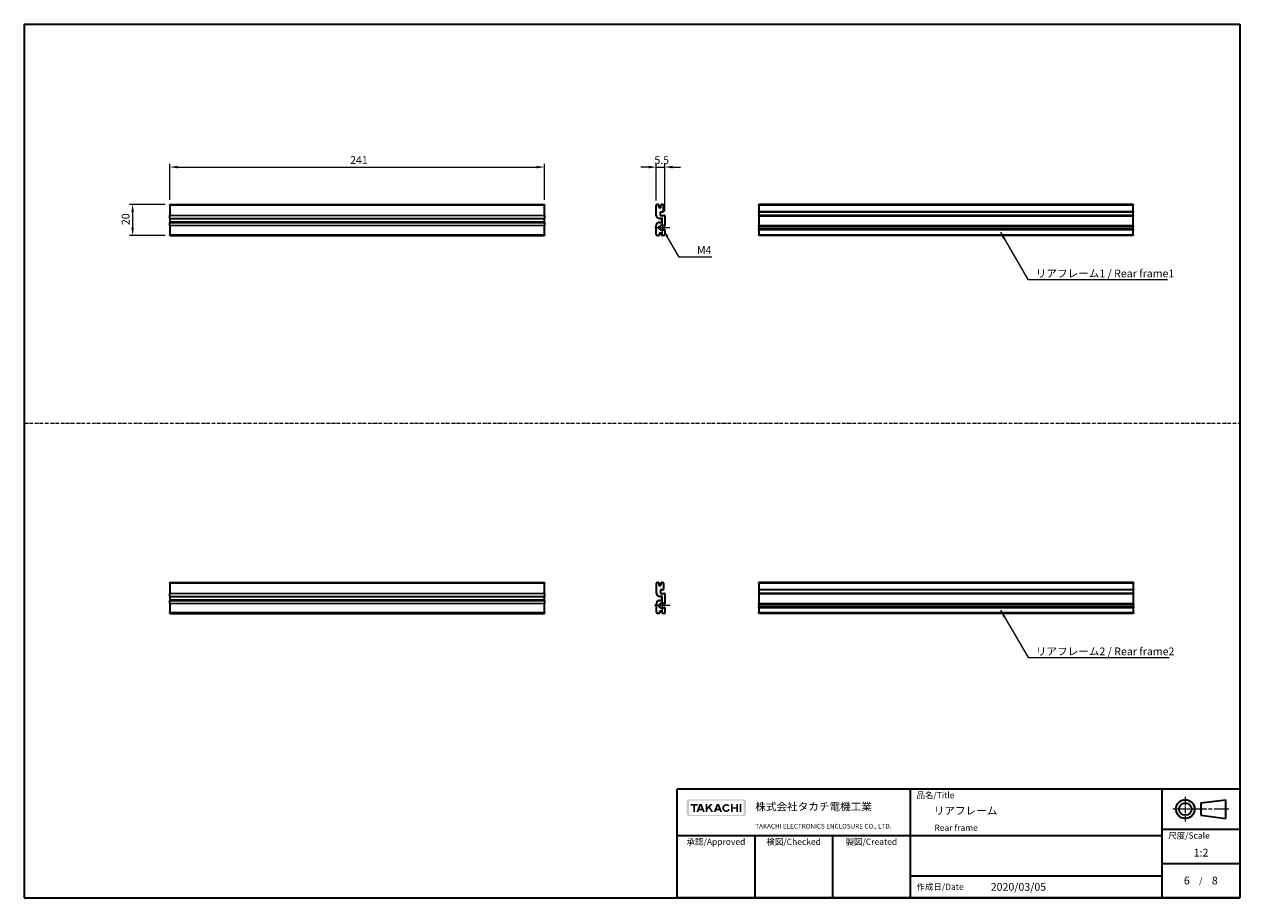
# Model space of a CAD drawing. Units: millimetres. Extents: x 10 to 7900, y -1 to 982.
# Drawn here: x 5143 to 5925, y -1 to 561 of the extents above; entities that cross this region are included whole.
import ezdxf
from ezdxf.enums import TextEntityAlignment as Align

# ---------------------------------------------------------------- set-up
doc = ezdxf.new("R2010")
doc.units = ezdxf.units.MM
doc.linetypes.add('CHAIN', pattern=[0.35429999999999995, 0.2362, -0.0295, 0.0591, -0.0295])
doc.linetypes.add('DASH_DOT', pattern=[0.37, 0.24, -0.06, 0.01, -0.06])
for name, color, linetype, lineweight in [('Border (ISO)', 7, 'Continuous', 35), ('Center Mark (ISO)', 131, 'Continuous', 18), ('Dimension (ISO)', 7, 'Continuous', 18), ('Dimension (ISO) @ 1', 7, 'Continuous', 18), ('Hatch (ISO)', 1, 'Continuous', 18), ('Sketch Geometry (ISO)', 7, 'Continuous', 18), ('Symbol (ISO)', 7, 'Continuous', 18), ('Symbol (ISO) @ 1', 7, 'Continuous', 18), ('Title (ISO)', 7, 'Continuous', 35), ('Visible (ISO)', 7, 'Continuous', 35), ('Visible Narrow (ISO)', 7, 'Continuous', 25)]:
    doc.layers.add(name, color=color, linetype=linetype, lineweight=lineweight)
doc.styles.add('Note Text (TK)', font='MS PGothic.ttf')
doc.styles.add('文字スタイル67', font='arial.ttf')
doc.dimstyles.new('Default - Method 1b (TK)', dxfattribs={"dimscale": 3, "dimtxt": 2.5, "dimasz": 2.5, "dimexe": 1, "dimexo": 1.499999999999999, "dimgap": 1, "dimtad": 1, "dimtoh": 1, "dimrnd": 1e-08, "dimdsep": 46, "dimtxsty": 'Note Text (TK)', "dimcen": 0.09, "dimdle": 5, "dimclrd": 100, "dimclre": 100, "dimclrt": 7, "dimadec": 1, "dimazin": 1, "dimtfac": 1, "dimtmove": 0, "dimatfit": 3, "dimfxl": 1, "dimtolj": 1, "dimlwd": -1, "dimlwe": -1, "dimarcsym": 0})
doc.dimstyles.new('Default - Method 1b (TK)$7', dxfattribs={"dimscale": 3, "dimtxt": 2.5, "dimasz": 2.5, "dimexe": 1, "dimexo": 1.499999999999999, "dimgap": 1, "dimtad": 1, "dimtoh": 1, "dimrnd": 1e-08, "dimdsep": 46, "dimtxsty": 'Note Text (TK)', "dimcen": 0.09, "dimdle": 5, "dimclrd": 100, "dimclre": 100, "dimclrt": 7, "dimadec": 1, "dimazin": 1, "dimtfac": 1, "dimtmove": 0, "dimatfit": 3, "dimfxl": 1, "dimtolj": 1, "dimlwd": -1, "dimlwe": -1, "dimarcsym": 0})

# ---------------------------------------------------------------- blocks, each defined once
blk = doc.blocks.new('図面枠 tk図枠')
at = {"layer": 'Border (ISO)'}
for p, q in [((14.49999999999999, 289), (405.4999999999999, 289)), ((14.49999999999999, 289), (14.50000000000001, 8.000000000000007)), ((405.4999999999999, 289), (405.4999999999999, 8.000000000000007)), ((14.50000000000001, 8.000000000000007), (405.4999999999999, 8.000000000000007))]:
    blk.add_line(p, q, dxfattribs=at)
blk = doc.blocks.new('表題欄 tk表題欄')
at = {"layer": 'Hatch (ISO)'}
h = blk.add_hatch(color=256, dxfattribs=at)
edge = h.paths.add_edge_path(flags=0)
edge.add_arc((95.57537688673352, 236.2990653650367), 0.5958259999999996, 269.9999999999897, 360)
edge.add_line((96.17120288673351, 236.2990653650368), (96.17120288673348, 239.7107813650365))
edge.add_arc((95.5753768867335, 239.7107813650366), 0.5958259999999996, 0, 90.0000000000068)
edge.add_line((95.57537688673342, 240.3066073650366), (79.13710888673356, 240.3066073650366))
edge.add_arc((79.13710888673353, 239.7107813650366), 0.5958259999999996, 89.99999999999744, 180)
edge.add_line((78.54128288673353, 239.7107813650365), (78.54128288673331, 236.2990653650368))
edge.add_arc((79.13710888673332, 236.2990653650365), 0.5958259999999996, 180, 270.0000000000231)
edge.add_line((79.13710888673356, 235.7032393650365), (95.57537688673342, 235.7032393650367))
edge = h.paths.add_edge_path()
edge.add_line((77.83935088673357, 239.9556413650366), (77.83935088673357, 236.0542053650368))
edge.add_arc((78.54128288673346, 236.0542053650367), 0.7019319999998935, 180, 270.0000000000087)
edge.add_line((78.54128288673357, 235.3522733650368), (96.17120288673352, 235.3522733650368))
edge.add_arc((96.17120288673351, 236.0542053650367), 0.7019319999998921, 270, 360)
edge.add_line((96.8731348867334, 236.0542053650368), (96.87313488673352, 239.9556413650366))
edge.add_arc((96.1712028867336, 239.9556413650367), 0.7019319999998921, 0, 90.00000000000873)
edge.add_line((96.17120288673348, 240.6575733650367), (78.54128288673357, 240.6575733650366))
edge.add_arc((78.54128288673357, 239.9556413650366), 0.7019319999999984, 90, 180)
for points in [[(79.07181288673355, 239.1476033650369), (79.07181288673355, 238.6578833650367), (79.92066088673353, 238.6578833650367), (79.92066088673353, 236.6581933650368), (80.50832488673353, 236.6581933650368), (80.50832488673353, 238.6578833650367), (81.35717288673355, 238.6578833650367), (81.35717288673355, 239.1476033650369)], [(85.68407849525303, 236.6581933650368), (84.9434673993943, 237.8918698287545), (84.41792288673358, 237.3246628822781), (84.41792288673358, 236.6581933650368), (83.89555488673355, 236.6581933650368), (83.89555488673355, 239.1476033650369), (84.41792288673358, 239.1476033650369), (84.41792288673358, 238.0993979968839), (85.38913556809511, 239.1476033650369), (86.10696490847272, 239.1476033650369), (85.31925422435492, 238.2974470774499), (86.30334488673353, 236.6581933650368)], [(92.09142939614459, 239.1476033650369), (92.09142939614459, 236.6581933650368), (92.60971639614465, 236.6581933650368), (92.60971639614465, 237.6580383650368), (93.76872039614462, 237.6580383650368), (93.76872039614462, 236.6581933650368), (94.28700739614459, 236.6581933650368), (94.28700739614459, 239.1476033650369), (93.76872039614462, 239.1476033650369), (93.76872039614462, 238.1477583650367), (92.60971639614465, 238.1477583650367), (92.60971639614465, 239.1476033650369)], [(94.84202339614467, 239.1476033650369), (94.84202339614467, 236.6581933650368), (95.36439139614473, 236.6581933650368), (95.36439139614473, 239.1476033650369)]]:
    blk.add_hatch(color=256, dxfattribs=at).paths.add_polyline_path(points)
h = blk.add_hatch(color=256, dxfattribs=at)
h.paths.add_polyline_path([(82.59020695886475, 237.7110913650368), (81.95242681460243, 237.7110913650368), (82.27131688673356, 238.5794973650367)], flags=0)
h.paths.add_polyline_path([(82.77903014574996, 237.1968853650368), (81.76360362771717, 237.1968853650368), (81.56578886050404, 236.6581933650368), (80.94907288673355, 236.6581933650368), (81.86321688673357, 239.1476033650369), (82.67941688673353, 239.1476033650369), (83.59356088673351, 236.6581933650368), (82.97684491296302, 236.6581933650368)])
h = blk.add_hatch(color=256, dxfattribs=at)
h.paths.add_polyline_path([(87.52707281460246, 237.7110913650368), (88.16485295886469, 237.7110913650368), (87.84596288673359, 238.5794973650367)], flags=0)
h.paths.add_polyline_path([(87.14043486050403, 236.6581933650368), (87.3382496277172, 237.1968853650368), (88.35367614574989, 237.1968853650368), (88.551490912963, 236.6581933650368), (89.16820688673343, 236.6581933650368), (88.25406288673352, 239.1476033650369), (87.43786288673356, 239.1476033650369), (86.52371888673358, 236.6581933650368)])
h = blk.add_hatch(color=256, dxfattribs=at)
edge = h.paths.add_edge_path()
edge.add_arc((90.52309888673334, 237.9028983650369), 1.273272000000011, 38.55054079078439, 336.5820184016556)
edge.add_line((91.69149139614446, 237.3968543650369), (91.17255542714857, 237.6216113977801))
edge.add_ellipse((90.52309888673352, 237.9028983650369), major_axis=(0, -0.7998759999999119), ratio=0.8673469387756529, start_angle=128.5505407907963, end_angle=426.582018401653, ccw=False)
edge.add_line((91.09381514418376, 238.3576891122095), (91.51887237036831, 238.6964075050431))
at = {"layer": 'Title (ISO)'}
for p, q in [((74.70882392282105, 244.052739026017), (255.7088239228211, 244.052739026017)), ((74.70882392282105, 209.052739026017), (74.70882392282105, 244.052739026017)), ((149.7088239228211, 244.052739026017), (149.7088239228211, 209.052739026017)), ((230.7088239228211, 244.052739026017), (230.7088239228211, 209.052739026017)), ((255.7088239228211, 244.052739026017), (255.7088239228211, 209.052739026017)), ((243.2088239228211, 239.552739026017), (251.2088239228211, 240.5527390260171)), ((243.2088239228211, 239.552739026017), (243.2088239228211, 235.552739026017)), ((251.2088239228211, 234.552739026017), (251.2088239228211, 240.5527390260171)), ((243.2088239228211, 235.552739026017), (251.2088239228211, 234.552739026017)), ((230.7088239228211, 231.052739026017), (255.7088239228211, 231.052739026017)), ((74.70882392282105, 229.052739026017), (230.7088239228211, 229.052739026017)), ((99.70882392282108, 229.052739026017), (99.70882392282108, 209.052739026017)), ((124.708823922821, 229.052739026017), (124.708823922821, 209.052739026017)), ((230.7088239228211, 220.052739026017), (255.7088239228211, 220.052739026017)), ((149.7088239228211, 216.052739026017), (230.7088239228211, 216.052739026017)), ((255.7088239228211, 209.052739026017), (74.70882392282105, 209.052739026017))]:
    blk.add_line(p, q, dxfattribs=at)
at = {"layer": 'Title (ISO)', "color": 4, "linetype": 'CHAIN', "lineweight": 18, "ltscale": 8.889559745788574}
blk.add_line((238.2088239228211, 241.552739026017), (238.2088239228211, 233.552739026017), dxfattribs=at)
at = {"layer": 'Title (ISO)', "color": 4, "linetype": 'CHAIN', "lineweight": 18, "ltscale": 20.00163269042969}
blk.add_line((252.2088239228211, 237.552739026017), (234.2088239228211, 237.552739026017), dxfattribs=at)
at = {"layer": 'Title (ISO)'}
for radius in [3, 2]:
    blk.add_circle((238.2088239228211, 237.552739026017), radius, dxfattribs=at)
at = {"layer": 'Title (ISO)', "color": 1, "char_height": 2.000000029802322, "line_spacing_factor": 1.5, "style": 'Note Text (TK)'}
for s, insert, attachment_point in [('\\fＭＳ Ｐゴシック|b0|i0;\\H2.0000;品名/Title', (151.708823922821, 242.052739026017), 4), ('\\fＭＳ Ｐゴシック|b0|i0;\\H2.0000;承認/Approved', (87.20882392282108, 227.052739026017), 5), ('\\fＭＳ Ｐゴシック|b0|i0;\\H2.0000;検図/Checked', (112.208823922821, 227.052739026017), 5), ('\\fＭＳ Ｐゴシック|b0|i0;\\H2.0000;製図/Created', (137.2088239228211, 227.052739026017), 5), ('\\fＭＳ Ｐゴシック|b0|i0;\\H2.0000;尺度/Scale', (232.7088239228211, 229.052739026017), 4), ('\\fＭＳ Ｐゴシック|b0|i0;\\H2.0000;作成日/Date', (151.708823922821, 212.552739026017), 4)]:
    blk.add_mtext(s, dxfattribs=dict(at, insert=insert, attachment_point=attachment_point))
at = {"layer": 'Title (ISO)', "color": 7, "line_spacing_factor": 1.5, "style": 'Note Text (TK)'}
for s, insert, char_height, attachment_point in [('株式会社タカチ電機工業', (99.87313488673345, 238.052739026017), 2.5, 4), ('\\fArial|b0|i0;\\H1.4986;TAKACHI ELECTRONICS ENCLOSURE CO., LTD.', (99.87313488673342, 232.052739026017), 1.49859994649887, 4), ('\\fＭＳ Ｐゴシック|b0|i0;\\H2.0000;/', (243.2088239228211, 214.552739026017), 2.000000029802322, 5)]:
    blk.add_mtext(s, dxfattribs=dict(at, insert=insert, char_height=char_height, attachment_point=attachment_point))
at = {"layer": 'Title (ISO)', "color": 7}
for tag, p, height, style in [('<品名>_001', (157.6235966500938, 235.7530231169261), 2.5, 'Note Text (TK)'), ('<Title>_001', (157.4932713957346, 230.5520568828656), 2.000000029802322, '文字スタイル67'), ('<ページ_No.>_001', (237.9488807410029, 213.302739026017), 2.5, 'Note Text (TK)'), ('<総ページ数>_001', (246.7997330137301, 213.302739026017), 2.5, 'Note Text (TK)'), ('作成日_001', (175.617914831912, 211.2814322078352), 2.5, 'Note Text (TK)')]:
    blk.add_attdef(tag, p, '', height=height, dxfattribs=dict(at, style=style))
at = {"layer": 'Title (ISO)', "color": 7, "style": 'Note Text (TK)'}
blk.add_attdef('<尺度>', text='', height=2.5, dxfattribs=at).set_placement((243.2088239228211, 223.5527390260171), align=Align.MIDDLE_CENTER)
blk = doc.blocks.new('*D87')
at = {"layer": 'Defpoints', "color": 0}
for p in [(5478.178408697798, 469.0336449581673), (5237.178408697799, 445.0336449581674), (5478.178408697798, 445.0336449581674)]:
    blk.add_point(p, dxfattribs=at)
at = {"layer": 'Dimension (ISO)', "color": 100}
for p, q in [((5237.178408697799, 448.0336449581674), (5237.178408697799, 471.0336449581673)), ((5478.178408697798, 448.0336449581674), (5478.178408697798, 471.0336449581673)), ((5242.178408697799, 469.0336449581673), (5473.178408697799, 469.0336449581673))]:
    blk.add_line(p, q, dxfattribs=at)
for points in [[(5242.178408697799, 469.8669782915007), (5242.178408697799, 468.200311624834), (5237.178408697799, 469.0336449581673)], [(5473.178408697799, 469.8669782915007), (5473.178408697799, 468.200311624834), (5478.178408697798, 469.0336449581673)]]:
    blk.add_solid(points, dxfattribs=at)
at = {"layer": 'Dimension (ISO)', "color": 7, "insert": (5353.09034051598, 473.5336449581673), "char_height": 5, "attachment_point": 4, "style": 'Note Text (TK)'}
blk.add_mtext('\\A1;241', dxfattribs=at)
blk = doc.blocks.new('*D88')
at = {"layer": 'Defpoints', "color": 0}
for p in [(5237.178408697801, 445.0336449581676), (5213.1784086978, 425.0336449581676), (5237.178408697801, 425.0336449581676)]:
    blk.add_point(p, dxfattribs=at)
at = {"layer": 'Dimension (ISO)', "color": 100}
for p, q in [((5234.1784086978, 445.0336449581676), (5211.1784086978, 445.0336449581676)), ((5213.1784086978, 440.0336449581677), (5213.1784086978, 430.0336449581676)), ((5234.1784086978, 425.0336449581676), (5211.1784086978, 425.0336449581676))]:
    blk.add_line(p, q, dxfattribs=at)
for points in [[(5212.345075364467, 440.0336449581677), (5214.011742031132, 440.0336449581677), (5213.1784086978, 445.0336449581676)], [(5212.345075364467, 430.0336449581676), (5214.011742031132, 430.0336449581676), (5213.1784086978, 425.0336449581676)]]:
    blk.add_solid(points, dxfattribs=at)
at = {"layer": 'Dimension (ISO)', "color": 7, "insert": (5208.678408697799, 431.7097813218038), "char_height": 5, "attachment_point": 4, "rotation": 90, "style": 'Note Text (TK)'}
blk.add_mtext('\\A1;20', dxfattribs=at)
blk = doc.blocks.new('*D89')
at = {"layer": 'Defpoints', "color": 0}
for p in [(5555.642887808448, 469.0336449581673), (5550.142887808448, 444.5336449581674), (5555.642887808448, 437.5336449581674)]:
    blk.add_point(p, dxfattribs=at)
at = {"layer": 'Dimension (ISO)', "color": 100}
for p, q in [((5550.142887808448, 447.5336449581674), (5550.142887808448, 471.0336449581673)), ((5555.642887808448, 440.5336449581674), (5555.642887808448, 471.0336449581673)), ((5545.142887808448, 469.0336449581673), (5540.142887808448, 469.0336449581673)), ((5550.142887808448, 469.0336449581673), (5555.642887808448, 469.0336449581673)), ((5560.642887808448, 469.0336449581673), (5565.642887808448, 469.0336449581673))]:
    blk.add_line(p, q, dxfattribs=at)
for points in [[(5545.142887808448, 469.8669782915007), (5545.142887808448, 468.200311624834), (5550.142887808448, 469.0336449581673)], [(5560.642887808448, 469.8669782915007), (5560.642887808448, 468.200311624834), (5555.642887808448, 469.0336449581673)]]:
    blk.add_solid(points, dxfattribs=at)
at = {"layer": 'Dimension (ISO)', "color": 7, "insert": (5548.887205990266, 473.5336449581673), "char_height": 5, "attachment_point": 4, "style": 'Note Text (TK)'}
blk.add_mtext('\\A1;5.5', dxfattribs=at)
blk = doc.blocks.new('*D90')
at = {"layer": 'Defpoints', "color": 0}
for p in [(5553.892887808445, 430.0336449581664), (5554.703387808445, 428.629817778633)]:
    blk.add_point(p, dxfattribs=at)
at = {"layer": 'Dimension (ISO)', "color": 100}
for p, q in [((5564.790044454841, 411.1592159886304), (5557.203387808453, 424.2996907597143)), ((5585.784516870434, 411.1592159886308), (5564.790044454841, 411.1592159886304))]:
    blk.add_line(p, q, dxfattribs=at)
blk.add_solid([(5557.925075644938, 424.7163574263818), (5556.481699971966, 423.8830240930465), (5554.703387808445, 428.629817778633)], dxfattribs=at)
at = {"layer": 'Dimension (ISO)', "color": 7, "insert": (5574.761789597707, 415.6592159886299), "char_height": 5, "attachment_point": 4, "style": 'Note Text (TK)'}
blk.add_mtext('\\A1; \\fＭＳ Ｐゴシック|b0|i0;\\H5.0000;M4', dxfattribs=at)

msp = doc.modelspace()

# ---------------------------------------------------------------- linework, layer by layer
at = {"layer": 'Center Mark (ISO)', "linetype": 'CHAIN', "ltscale": 6.456570625305175}
for p, q in [((5553.892887808448, 436.6546449581674), (5553.892887808448, 425.0336449581674)), ((5553.970816411464, 193.4543036437977), (5553.970816411464, 181.8333036437977))]:
    msp.add_line(p, q, dxfattribs=at)
at = {"layer": 'Center Mark (ISO)', "linetype": 'CHAIN', "ltscale": 5.55593729019165}
for p, q in [((5558.892887808448, 430.0336449581674), (5548.892887808448, 430.0336449581674)), ((5558.970816411464, 186.8333036437977), (5548.970816411464, 186.8333036437977))]:
    msp.add_line(p, q, dxfattribs=at)
at = {"layer": 'Sketch Geometry (ISO)', "color": 4, "linetype": 'DASH_DOT', "lineweight": 18, "ltscale": 9.032109260559082}
msp.add_line((5143.488810203157, 304.2338879477973), (5925.488798768427, 304.2338879477973), dxfattribs=at)
at = {"layer": 'Visible (ISO)'}
for p, q in [((5237.178408697799, 444.5336449581674), (5237.178408697799, 445.0336449581675)), ((5237.178408697799, 445.0336449581674), (5478.178408697798, 445.0336449581674)), ((5237.178408697799, 444.5336449581674), (5237.178408697799, 437.9336449581674)), ((5237.178408697799, 435.9336449581673), (5237.178408697799, 437.9336449581674)), ((5478.178408697798, 445.0336449581675), (5478.178408697798, 444.5336449581674)), ((5478.178408697798, 437.9336449581674), (5478.178408697798, 444.5336449581674)), ((5478.178408697798, 437.9336449581674), (5478.178408697798, 435.9336449581673)), ((5550.142887808448, 437.9336449581674), (5550.142887808448, 444.5336449581674)), ((5550.642887808447, 445.0336449581674), (5551.342887808448, 445.0336449581674)), ((5551.642887808448, 444.7336449581674), (5551.642887808448, 443.3336449581673)), ((5551.942887808448, 443.0336449581673), (5552.842887808448, 443.0336449581673)), ((5554.242887808449, 440.1336449581673), (5552.642887808448, 440.1336449581673)), ((5552.642887808448, 440.1336449581673), (5552.642887808448, 437.9336449581674)), ((5552.642887808448, 437.9336449581674), (5555.242887808448, 437.9336449581674)), ((5553.142887808448, 443.3336449581673), (5553.142887808448, 444.7336449581674)), ((5553.442887808448, 445.0336449581674), (5554.142887808448, 445.0336449581674)), ((5554.642887808448, 444.5336449581674), (5554.642887808448, 440.5336449581674)), ((5857.008107696004, 445.0336449581674), (5616.008107696004, 445.0336449581674)), ((5616.008107696004, 444.5336449581674), (5616.008107696004, 445.0336449581674)), ((5616.008107696004, 444.5336449581674), (5616.008107696004, 440.5336449581674)), ((5616.008107696004, 440.1336449581673), (5616.008107696004, 440.5336449581674)), ((5857.008107696004, 440.1336449581673), (5616.008107696004, 440.1336449581673)), ((5616.008107696004, 440.1336449581673), (5616.008107696004, 437.9336449581674)), ((5857.008107696005, 437.9336449581674), (5616.008107696005, 437.9336449581674)), ((5616.008107696005, 437.5336449581674), (5616.008107696005, 437.9336449581674)), ((5857.008107696004, 445.0336449581674), (5857.008107696004, 444.5336449581674)), ((5857.008107696004, 440.5336449581674), (5857.008107696004, 444.5336449581674)), ((5857.008107696004, 440.5336449581674), (5857.008107696004, 440.1336449581673)), ((5857.008107696003, 437.9336449581674), (5857.008107696003, 440.1336449581673)), ((5857.008107696005, 437.9336449581674), (5857.008107696005, 437.5336449581674)), ((5237.178408697799, 435.9336449581673), (5237.178408697799, 435.6336449581674)), ((5237.178408697799, 435.9336449581673), (5478.178408697798, 435.9336449581673)), ((5237.178408697799, 435.6336449581674), (5237.178408697799, 433.7336449581673)), ((5237.178408697799, 433.7336449581673), (5237.178408697799, 433.4336449581673)), ((5237.178408697799, 431.4336449581674), (5237.178408697799, 433.4336449581674)), ((5237.178408697799, 433.4336449581674), (5478.178408697798, 433.4336449581674)), ((5237.178408697799, 431.4336449581674), (5237.178408697799, 425.5336449581673)), ((5478.178408697798, 435.6336449581674), (5478.178408697798, 435.9336449581673)), ((5478.178408697798, 433.7336449581673), (5478.178408697798, 435.6336449581674)), ((5478.178408697798, 433.4336449581673), (5478.178408697798, 433.7336449581673)), ((5478.178408697798, 433.4336449581674), (5478.178408697798, 431.4336449581674)), ((5478.178408697798, 425.5336449581673), (5478.178408697798, 431.4336449581674)), ((5550.142887808448, 425.5336449581673), (5550.142887808448, 431.4336449581674)), ((5553.342887808447, 435.9336449581673), (5552.142887808448, 435.9336449581673)), ((5552.142887808448, 433.4336449581674), (5553.342887808447, 433.4336449581674)), ((5553.642887808448, 433.7336449581673), (5553.642887808448, 435.6336449581674)), ((5555.642887808448, 437.5336449581674), (5555.642887808448, 431.5092804145047)), ((5616.008107696005, 437.5336449581674), (5616.008107696005, 431.5092804145047)), ((5616.008107696005, 431.1092804145047), (5616.008107696005, 431.5092804145047)), ((5857.008107696005, 431.1092804145047), (5616.008107696005, 431.1092804145047)), ((5616.008107696004, 430.8410549379892), (5616.008107696004, 431.1092804145047)), ((5616.008107696004, 430.7816217136698), (5616.008107696004, 430.8410549379892)), ((5627.808107696003, 430.8410549379892), (5616.008107696004, 430.8410549379892)), ((5616.008107696004, 430.7816217136698), (5616.008107696004, 429.2856682026648)), ((5857.008107696003, 430.7816217136698), (5616.008107696004, 430.7816217136698)), ((5627.808107696004, 431.1092804145047), (5627.808107696004, 430.9161516996431)), ((5627.808107696004, 430.8410549379892), (5627.808107696004, 430.9161516996431)), ((5845.208107696003, 430.9161516996431), (5845.208107696003, 431.1092804145047)), ((5845.208107696003, 430.9161516996431), (5845.208107696003, 430.8410549379892)), ((5857.008107696003, 430.8410549379892), (5845.208107696003, 430.8410549379892)), ((5857.008107696005, 431.5092804145047), (5857.008107696005, 437.5336449581674)), ((5857.008107696005, 431.5092804145047), (5857.008107696005, 431.1092804145047)), ((5857.008107696003, 431.1092804145047), (5857.008107696003, 430.8410549379892)), ((5857.008107696003, 430.8410549379892), (5857.008107696003, 430.7816217136698)), ((5857.008107696003, 429.2856682026649), (5857.008107696003, 430.7816217136698)), ((5237.178408697799, 425.0336449581674), (5237.178408697799, 425.5336449581673)), ((5237.178408697799, 425.0336449581674), (5478.178408697798, 425.0336449581674)), ((5478.178408697798, 425.5336449581673), (5478.178408697798, 425.0336449581674)), ((5551.842887808447, 425.0336449581674), (5550.642887808447, 425.0336449581674)), ((5552.142887808448, 426.2336449581673), (5552.142887808448, 425.3336449581674)), ((5553.342887808447, 426.5336449581673), (5552.442887808449, 426.5336449581673)), ((5553.642887808448, 425.3336449581674), (5553.642887808448, 426.2336449581673)), ((5555.142887808448, 425.0336449581674), (5553.942887808449, 425.0336449581674)), ((5555.642887808448, 428.55800950183), (5555.642887808448, 425.5336449581673)), ((5616.008107696004, 429.2262349783455), (5616.008107696004, 429.2856682026649)), ((5857.008107696003, 429.2856682026649), (5616.008107696004, 429.2856682026649)), ((5616.008107696004, 429.2262349783455), (5627.808107696003, 429.2262349783455)), ((5616.008107696004, 428.95800950183), (5616.008107696004, 429.2262349783455)), ((5616.008107696005, 428.55800950183), (5616.008107696005, 428.95800950183)), ((5857.008107696005, 428.95800950183), (5616.008107696005, 428.95800950183)), ((5616.008107696005, 428.55800950183), (5616.008107696005, 425.5336449581673)), ((5616.008107696005, 425.0336449581674), (5616.008107696005, 425.5336449581673)), ((5857.008107696005, 425.0336449581674), (5616.008107696005, 425.0336449581674)), ((5627.808107696004, 429.1511382166916), (5627.808107696003, 429.2262349783455)), ((5627.808107696004, 429.1511382166916), (5627.808107696004, 428.95800950183)), ((5845.208107696003, 429.2262349783455), (5857.008107696003, 429.2262349783455)), ((5845.208107696003, 429.2262349783455), (5845.208107696003, 429.1511382166916)), ((5845.208107696003, 428.95800950183), (5845.208107696003, 429.1511382166916)), ((5857.008107696003, 429.2856682026649), (5857.008107696003, 429.2262349783455)), ((5857.008107696003, 429.2262349783455), (5857.008107696003, 428.95800950183)), ((5857.008107696005, 428.95800950183), (5857.008107696005, 428.55800950183)), ((5857.008107696005, 425.5336449581673), (5857.008107696005, 428.55800950183)), ((5857.008107696005, 425.5336449581673), (5857.008107696005, 425.0336449581674)), ((5237.178408697799, 201.3333036437978), (5237.178408697799, 201.8333036437978)), ((5237.178408697799, 201.8333036437978), (5478.178408697798, 201.8333036437978)), ((5237.178408697799, 201.3333036437978), (5237.178408697799, 194.7333036437977)), ((5478.178408697798, 201.8333036437978), (5478.178408697798, 201.3333036437978)), ((5478.178408697798, 194.7333036437977), (5478.178408697798, 201.3333036437978)), ((5550.220816411464, 194.7333036437977), (5550.220816411464, 201.3333036437978)), ((5550.720816411463, 201.8333036437978), (5551.420816411464, 201.8333036437978)), ((5551.720816411464, 201.5333036437978), (5551.720816411464, 200.1333036437978)), ((5552.020816411464, 199.8333036437977), (5552.920816411464, 199.8333036437977)), ((5554.320816411464, 196.9333036437978), (5552.720816411464, 196.9333036437978)), ((5552.720816411464, 196.9333036437978), (5552.720816411464, 194.7333036437977)), ((5553.220816411464, 200.1333036437978), (5553.220816411464, 201.5333036437978)), ((5553.520816411463, 201.8333036437978), (5554.220816411464, 201.8333036437978)), ((5554.720816411464, 201.3333036437978), (5554.720816411464, 197.3333036437978)), ((5857.090821432504, 201.8333036437978), (5616.090821432504, 201.8333036437978)), ((5616.090821432504, 201.3333036437978), (5616.090821432504, 201.8333036437978)), ((5616.090821432504, 201.3333036437978), (5616.090821432504, 197.3333036437978)), ((5616.090821432504, 196.9333036437978), (5616.090821432504, 197.3333036437978)), ((5857.090821432504, 196.9333036437978), (5616.090821432504, 196.9333036437978)), ((5616.090821432504, 196.9333036437978), (5616.090821432504, 194.7333036437977)), ((5857.090821432504, 201.8333036437978), (5857.090821432504, 201.3333036437978)), ((5857.090821432504, 197.3333036437978), (5857.090821432504, 201.3333036437978)), ((5857.090821432504, 197.3333036437978), (5857.090821432504, 196.9333036437978)), ((5857.090821432503, 194.7333036437977), (5857.090821432503, 196.9333036437978)), ((5237.178408697799, 192.7333036437977), (5237.178408697799, 194.7333036437977)), ((5237.178408697799, 192.7333036437977), (5237.178408697799, 192.4333036437977)), ((5237.178408697799, 192.7333036437977), (5478.178408697798, 192.7333036437977)), ((5237.178408697799, 192.4333036437977), (5237.178408697799, 190.5333036437977)), ((5237.178408697799, 190.5333036437977), (5237.178408697799, 190.2333036437977)), ((5237.178408697799, 188.2333036437978), (5237.178408697799, 190.2333036437977)), ((5237.178408697799, 190.2333036437977), (5478.178408697798, 190.2333036437977)), ((5237.178408697799, 188.2333036437978), (5237.178408697799, 182.3333036437977)), ((5478.178408697798, 194.7333036437977), (5478.178408697798, 192.7333036437977)), ((5478.178408697798, 192.4333036437977), (5478.178408697798, 192.7333036437977)), ((5478.178408697798, 190.5333036437977), (5478.178408697798, 192.4333036437977)), ((5478.178408697798, 190.2333036437977), (5478.178408697798, 190.5333036437977)), ((5478.178408697798, 190.2333036437977), (5478.178408697798, 188.2333036437978)), ((5478.178408697798, 182.3333036437977), (5478.178408697798, 188.2333036437978)), ((5550.220816411464, 182.3333036437977), (5550.220816411464, 188.2333036437978)), ((5553.420816411464, 192.7333036437977), (5552.220816411463, 192.7333036437977)), ((5552.220816411463, 190.2333036437977), (5553.420816411464, 190.2333036437977)), ((5552.720816411464, 194.7333036437977), (5555.320816411464, 194.7333036437977)), ((5553.720816411463, 190.5333036437977), (5553.720816411463, 192.4333036437977)), ((5555.720816411463, 194.3333036437977), (5555.720816411463, 188.3089391001351)), ((5857.090821432506, 194.7333036437977), (5616.090821432505, 194.7333036437977)), ((5616.090821432505, 194.3333036437977), (5616.090821432505, 194.7333036437977)), ((5616.090821432505, 194.3333036437977), (5616.090821432505, 188.3089391001351)), ((5616.090821432505, 187.9089391001351), (5616.090821432505, 188.3089391001351)), ((5857.090821432506, 187.9089391001351), (5616.090821432505, 187.9089391001351)), ((5616.090821432504, 187.6407136236196), (5616.090821432504, 187.9089391001351)), ((5627.890821432504, 187.9089391001351), (5627.890821432504, 187.7158103852735)), ((5627.890821432504, 187.6407136236196), (5627.890821432504, 187.7158103852735)), ((5845.290821432503, 187.7158103852735), (5845.290821432503, 187.9089391001351)), ((5845.290821432503, 187.7158103852735), (5845.290821432503, 187.6407136236196)), ((5857.090821432506, 194.7333036437977), (5857.090821432506, 194.3333036437977)), ((5857.090821432506, 188.3089391001351), (5857.090821432506, 194.3333036437977)), ((5857.090821432506, 188.3089391001351), (5857.090821432506, 187.9089391001351)), ((5857.090821432503, 187.9089391001351), (5857.090821432503, 187.6407136236196)), ((5237.178408697799, 181.8333036437977), (5237.178408697799, 182.3333036437977)), ((5237.178408697799, 181.8333036437977), (5478.178408697798, 181.8333036437977)), ((5478.178408697798, 182.3333036437977), (5478.178408697798, 181.8333036437977)), ((5551.920816411464, 181.8333036437977), (5550.720816411463, 181.8333036437977)), ((5552.220816411463, 183.0333036437977), (5552.220816411463, 182.1333036437978)), ((5553.420816411464, 183.3333036437977), (5552.520816411464, 183.3333036437977)), ((5553.720816411463, 182.1333036437978), (5553.720816411463, 183.0333036437977)), ((5555.220816411464, 181.8333036437977), (5554.020816411464, 181.8333036437977)), ((5555.720816411463, 185.3576681874604), (5555.720816411463, 182.3333036437977)), ((5616.090821432504, 187.5812803993002), (5616.090821432504, 187.6407136236195)), ((5627.890821432504, 187.6407136236196), (5616.090821432504, 187.6407136236196)), ((5616.090821432504, 187.5812803993002), (5616.090821432504, 186.0853268882953)), ((5857.090821432503, 187.5812803993002), (5616.090821432504, 187.5812803993002)), ((5616.090821432504, 186.0258936639759), (5616.090821432504, 186.0853268882953)), ((5857.090821432503, 186.0853268882953), (5616.090821432504, 186.0853268882953)), ((5616.090821432504, 186.0258936639759), (5627.890821432504, 186.0258936639759)), ((5616.090821432504, 185.7576681874604), (5616.090821432504, 186.0258936639759)), ((5616.090821432505, 185.3576681874604), (5616.090821432505, 185.7576681874604)), ((5857.090821432506, 185.7576681874604), (5616.090821432505, 185.7576681874604)), ((5616.090821432505, 185.3576681874604), (5616.090821432505, 182.3333036437977)), ((5616.090821432505, 181.8333036437977), (5616.090821432505, 182.3333036437977)), ((5857.090821432506, 181.8333036437977), (5616.090821432505, 181.8333036437977)), ((5627.890821432504, 185.950796902322), (5627.890821432504, 186.0258936639759)), ((5627.890821432504, 185.950796902322), (5627.890821432504, 185.7576681874604)), ((5857.090821432503, 187.6407136236196), (5845.290821432503, 187.6407136236196)), ((5845.290821432503, 186.0258936639759), (5857.090821432503, 186.0258936639759)), ((5845.290821432503, 186.0258936639759), (5845.290821432503, 185.950796902322)), ((5845.290821432503, 185.7576681874604), (5845.290821432503, 185.950796902322)), ((5857.090821432503, 187.6407136236195), (5857.090821432503, 187.5812803993002)), ((5857.090821432503, 186.0853268882953), (5857.090821432503, 187.5812803993002)), ((5857.090821432503, 186.0853268882953), (5857.090821432503, 186.0258936639759)), ((5857.090821432503, 186.0258936639759), (5857.090821432503, 185.7576681874604)), ((5857.090821432506, 185.7576681874604), (5857.090821432506, 185.3576681874604)), ((5857.090821432506, 182.3333036437977), (5857.090821432506, 185.3576681874604)), ((5857.090821432506, 182.3333036437977), (5857.090821432506, 181.8333036437977))]:
    msp.add_line(p, q, dxfattribs=at)
for centre, radius, start, end in [((5550.642887808447, 444.5336449581674), 0.5000000000000133, 90, 180), ((5552.142887808448, 437.9336449581674), 1.999999999999998, 180, 270), ((5551.342887808448, 444.7336449581674), 0.3000000000000003, 0, 90), ((5551.942887808448, 443.3336449581673), 0.2999999999999975, 180, 270), ((5552.842887808448, 443.3336449581673), 0.299999999999998, 270, 0), ((5553.442887808448, 444.7336449581674), 0.2999999999999987, 90, 180), ((5554.142887808448, 444.5336449581674), 0.5000000000000049, 0, 90), ((5554.242887808449, 440.5336449581674), 0.3999999999999985, 270, 0), ((5555.242887808448, 437.5336449581674), 0.4000000000000004, 0, 90), ((5552.142887808448, 431.4336449581674), 2.000000000000001, 90, 180), ((5552.242887808448, 430.0336449581674), 0.7500000000000002, 86.44256538847775, 273.5574346115222), ((5552.3080393236, 431.0816217136698), 0.3000000000000002, 266.4425653884777, 306.689106732378), ((5553.892887808448, 430.0336449581674), 1.620999999999999, 43.47499271654022, 150.126036100226), ((5552.308039323595, 431.0816217136698), 0.3000000000000002, 306.6891067323785, 326.525437416085), ((5553.892887808444, 430.0336449581674), 1.6, 47.54584979558631, 146.5254374160852), ((5553.342887808447, 435.6336449581674), 0.3000000000000014, 0, 90), ((5553.342887808447, 433.7336449581673), 0.2999999999999992, 270, 0), ((5555.242887808445, 431.5092804145047), 0.4000000000000034, 227.5458497955863, 244.2654024383962), ((5555.242887808448, 431.5092804145047), 0.3999999999999998, 244.2654024383962, 0), ((5550.642887808447, 425.5336449581673), 0.5000000000000022, 180, 270), ((5551.842887808447, 425.3336449581674), 0.3000000000000016, 270, 0), ((5552.442887808449, 426.2336449581673), 0.3000000000000008, 90, 180), ((5552.3080393236, 428.9856682026649), 0.3000000000000007, 53.31089326762231, 93.55743461152227), ((5552.308039323595, 428.9856682026649), 0.300000000000006, 33.47456258391496, 53.31089326762201), ((5553.892887808448, 430.0336449581674), 1.621, 209.873963899774, 316.5250072834597), ((5553.892887808444, 430.0336449581674), 1.6, 213.4745625839147, 312.4541502044137), ((5553.342887808447, 426.2336449581673), 0.2999999999999998, 0, 90), ((5553.942887808449, 425.3336449581674), 0.2999999999999997, 180, 270), ((5555.242887808445, 428.55800950183), 0.4000000000000095, 115.7345975616038, 132.4541502044137), ((5555.242887808448, 428.55800950183), 0.4000000000000003, 0, 115.7345975616038), ((5555.142887808448, 425.5336449581673), 0.5000000000000018, 270, 0), ((5550.720816411463, 201.3333036437978), 0.5000000000000133, 90, 180), ((5551.420816411464, 201.5333036437978), 0.3000000000000003, 0, 90), ((5552.020816411464, 200.1333036437978), 0.2999999999999975, 180, 270), ((5552.920816411464, 200.1333036437978), 0.299999999999998, 270, 0), ((5553.520816411463, 201.5333036437978), 0.2999999999999987, 90, 180), ((5554.220816411464, 201.3333036437978), 0.5000000000000049, 0, 90), ((5554.320816411464, 197.3333036437978), 0.3999999999999985, 270, 0), ((5552.220816411463, 194.7333036437977), 1.999999999999998, 180, 270), ((5552.220816411463, 188.2333036437978), 2.000000000000001, 90, 180), ((5553.970816411464, 186.8333036437977), 1.620999999999999, 43.47499271654022, 150.126036100226), ((5552.385967926611, 187.8812803993002), 0.3000000000000002, 306.6891067323785, 326.525437416085), ((5553.97081641146, 186.8333036437977), 1.6, 47.54584979558631, 146.5254374160852), ((5553.420816411464, 192.4333036437977), 0.3000000000000014, 0, 90), ((5553.420816411464, 190.5333036437977), 0.2999999999999992, 270, 0), ((5555.320816411461, 188.3089391001351), 0.4000000000000034, 227.5458497955863, 244.2654024383962), ((5555.320816411464, 188.3089391001351), 0.3999999999999998, 244.2654024383962, 0), ((5555.320816411464, 194.3333036437977), 0.4000000000000004, 0, 90), ((5550.720816411463, 182.3333036437977), 0.5000000000000022, 180, 270), ((5552.320816411464, 186.8333036437977), 0.7500000000000002, 86.44256538847775, 273.5574346115222), ((5551.920816411464, 182.1333036437978), 0.3000000000000016, 270, 0), ((5552.520816411464, 183.0333036437977), 0.3000000000000008, 90, 180), ((5552.385967926615, 187.8812803993002), 0.3000000000000002, 266.4425653884777, 306.6891067323778), ((5552.385967926615, 185.7853268882953), 0.3000000000000007, 53.31089326762216, 93.55743461152227), ((5552.385967926611, 185.7853268882953), 0.300000000000006, 33.47456258391496, 53.31089326762216), ((5553.970816411464, 186.8333036437977), 1.621, 209.8739638997735, 316.5250072834596), ((5553.97081641146, 186.8333036437977), 1.6, 213.4745625839154, 312.4541502044138), ((5553.420816411464, 183.0333036437977), 0.2999999999999998, 0, 90), ((5554.020816411464, 182.1333036437978), 0.2999999999999997, 180, 270), ((5555.320816411461, 185.3576681874604), 0.4000000000000095, 115.7345975616038, 132.4541502044137), ((5555.320816411464, 185.3576681874604), 0.4000000000000003, 0, 115.7345975616038), ((5555.220816411464, 182.3333036437977), 0.5000000000000018, 270, 0)]:
    msp.add_arc(centre, radius, start, end, dxfattribs=at)
at = {"layer": 'Visible Narrow (ISO)'}
for p, q in [((5237.178408697799, 444.5336449581674), (5478.178408697798, 444.5336449581674)), ((5237.178408697799, 437.9336449581674), (5478.178408697798, 437.9336449581674)), ((5857.008107696004, 444.5336449581674), (5616.008107696004, 444.5336449581674)), ((5857.008107696004, 440.5336449581674), (5616.008107696004, 440.5336449581674)), ((5237.178408697799, 435.6336449581674), (5478.178408697798, 435.6336449581674)), ((5237.178408697799, 433.7336449581673), (5478.178408697798, 433.7336449581673)), ((5237.178408697799, 431.4336449581674), (5478.178408697798, 431.4336449581674)), ((5857.008107696005, 437.5336449581674), (5616.008107696005, 437.5336449581674)), ((5857.008107696005, 431.5092804145047), (5616.008107696005, 431.5092804145047)), ((5845.208107696003, 430.9161516996431), (5627.808107696004, 430.9161516996431)), ((5237.178408697799, 425.5336449581673), (5478.178408697798, 425.5336449581673)), ((5857.008107696005, 428.55800950183), (5616.008107696005, 428.55800950183)), ((5857.008107696005, 425.5336449581673), (5616.008107696005, 425.5336449581673)), ((5845.208107696003, 429.1511382166916), (5627.808107696004, 429.1511382166916)), ((5237.178408697799, 201.3333036437978), (5478.178408697798, 201.3333036437978)), ((5857.090821432504, 201.3333036437978), (5616.090821432504, 201.3333036437978)), ((5857.090821432504, 197.3333036437978), (5616.090821432504, 197.3333036437978)), ((5237.178408697799, 194.7333036437977), (5478.178408697798, 194.7333036437977)), ((5237.178408697799, 192.4333036437977), (5478.178408697798, 192.4333036437977)), ((5237.178408697799, 190.5333036437977), (5478.178408697798, 190.5333036437977)), ((5237.178408697799, 188.2333036437978), (5478.178408697798, 188.2333036437978)), ((5857.090821432506, 194.3333036437977), (5616.090821432505, 194.3333036437977)), ((5857.090821432506, 188.3089391001351), (5616.090821432505, 188.3089391001351)), ((5845.290821432503, 187.7158103852735), (5627.890821432504, 187.7158103852735)), ((5237.178408697799, 182.3333036437977), (5478.178408697798, 182.3333036437977)), ((5857.090821432506, 185.3576681874604), (5616.090821432505, 185.3576681874604)), ((5857.090821432506, 182.3333036437977), (5616.090821432505, 182.3333036437977)), ((5845.290821432503, 185.950796902322), (5627.890821432504, 185.950796902322))]:
    msp.add_line(p, q, dxfattribs=at)

# ---------------------------------------------------------------- block references
at = {"xscale": 2, "yscale": 2, "zscale": 2}
msp.add_blockref('図面枠 tk図枠', (5114.488829171722, -17.08627819763195), dxfattribs=at)
ref = msp.add_blockref('表題欄 tk表題欄', (5414.071181326079, -419.191756249666), dxfattribs=dict(xscale=2, yscale=2, zscale=2))
ref.add_attrib('<品名>_001', 'リアフレーム', (5728.664965535358, 52.41372180236807), dxfattribs={"layer": 'Title (ISO)', "color": 7, "height": 5, "style": 'Note Text (TK)'})
ref.add_attrib('<尺度>_001', '1:2', (5895.914965535358, 25.41372180236812), dxfattribs={"layer": 'Title (ISO)', "color": 7, "height": 5, "style": 'Note Text (TK)'})
ref.add_attrib('作成日_001', '2020/03/05', (5765.307010989904, 3.371108166004449), dxfattribs={"layer": 'Title (ISO)', "color": 7, "height": 5, "style": 'Note Text (TK)'})
ref.add_attrib('<Title>_001', 'Rear frame', (5729.049538578546, 41.91235751606519), dxfattribs={"layer": 'Title (ISO)', "color": 7, "height": 4.000000059604644, "style": '文字スタイル67'})
ref.add_attrib('<ページ_No.>_001', '6', (5889.575459458216, 7.446122893773257), dxfattribs={"layer": 'Title (ISO)', "color": 7, "height": 5, "style": 'Note Text (TK)'})
ref.add_attrib('<総ページ数>_001', '8', (5907.558406252213, 7.446122893773257), dxfattribs={"layer": 'Title (ISO)', "color": 7, "height": 5, "style": 'Note Text (TK)'})

# ---------------------------------------------------------------- texts
at = {"layer": 'Symbol (ISO)', "color": 7, "char_height": 5, "width": 89.56140518188477, "attachment_point": 1, "line_spacing_factor": 1.5, "style": 'Note Text (TK)'}
for s, insert in [('{\\fＭＳ Ｐゴシック|b0|i0;リアフレーム1 / Rear frame1}', (5794.248458324878, 403.1119439603558)), ('{\\fＭＳ Ｐゴシック|b0|i0;リアフレーム2 / Rear frame2}', (5794.331172061379, 159.9116026459862))]:
    msp.add_mtext(s, dxfattribs=dict(at, insert=insert))

# ---------------------------------------------------------------- dimensions: what is measured, and where the dimension line sits
at = {"layer": 'Dimension (ISO) @ 1', "color": 100}
for base, p2, angle, picture, middle in [((5478.178408697798, 469.0336449581673), (5478.178408697798, 445.0336449581674), 180, '*D87', (5357.678408697799, 469.0336449581673)), ((5213.1784086978, 425.0336449581676), (5237.178408697799, 425.0336449581674), 270, '*D88', (5213.178408697799, 435.0336449581674))]:
    dim = msp.add_linear_dim(base=base, p1=(5237.178408697799, 445.0336449581674), p2=p2, angle=angle, dimstyle='Default - Method 1b (TK)', override={"dimscale": 1, "dimtxt": 5, "dimasz": 5, "dimexe": 2, "dimexo": 2.999999999999999, "dimgap": 2, "dimtoh": 0, "dimdec": 2, "dimcen": 0.18, "dimtol": 0, "dimlim": 0, "dimtp": 0, "dimtm": 0, "dimtdec": 2, "dimtix": 0, "dimtofl": 0, "dimtmove": 0, "dimatfit": 1}, dxfattribs=at)
    dim.commit()
    dim.dimension.update_dxf_attribs({"geometry": picture, "text_midpoint": middle, "dimtype": 128})
dim = msp.add_linear_dim(base=(5555.642887808448, 469.0336449581673), p1=(5550.142887808448, 444.5336449581674), p2=(5555.642887808448, 437.5336449581674), dimstyle='Default - Method 1b (TK)', override={"dimscale": 1, "dimtxt": 5, "dimasz": 5, "dimexe": 2, "dimexo": 2.999999999999999, "dimgap": 2, "dimtoh": 0, "dimdec": 2, "dimcen": 0.18, "dimtol": 0, "dimlim": 0, "dimtp": 0, "dimtm": 0, "dimtdec": 2, "dimtix": 0, "dimtofl": 1, "dimtmove": 0, "dimatfit": 1}, dxfattribs=at)
dim.commit()
dim.dimension.update_dxf_attribs({"geometry": '*D89', "text_midpoint": (5552.892887808448, 469.0336449581673), "dimtype": 128})
dim = msp.add_radius_dim(center=(5553.892887808445, 430.0336449581664), mpoint=(5554.703387808445, 428.629817778633), text=' \\fＭＳ Ｐゴシック|b0|i0;\\H5.0000;M4', dimstyle='Default - Method 1b (TK)', override={"dimscale": 1, "dimtxt": 5, "dimasz": 5, "dimexe": 2, "dimexo": 2.999999999999999, "dimgap": 2, "dimtih": 1, "dimdec": 2, "dimlfac": 0.9999999999999593, "dimcen": 0, "dimtol": 0, "dimlim": 0, "dimtp": 0, "dimtm": 0, "dimtdec": 2, "dimtix": 0, "dimtofl": 0, "dimtmove": 0, "dimatfit": 3}, dxfattribs=at)
dim.commit()
dim.dimension.update_dxf_attribs({"geometry": '*D90', "text_midpoint": (5580.273153234071, 411.1592159886299), "dimtype": 132})

# ---------------------------------------------------------------- leaders
at = {"layer": 'Symbol (ISO) @ 1', "color": 100, "annotation_type": 0, "has_hookline": 1, "hookline_direction": 0}
for points, text_width in [([(5771.505417442421, 427.1771255828618), (5789.248458324878, 396.6247033270776), (5794.248458324878, 396.6247033270776)], 84.82954545454544), ([(5771.588131178922, 183.9767842684922), (5789.331172061378, 153.424362012708), (5794.331172061379, 153.424362012708)], 85.82386363636365)]:
    msp.add_leader(points, dimstyle='Default - Method 1b (TK)$7', override={"dimscale": 1, "dimtxt": 5, "dimasz": 5, "dimgap": 0, "dimtad": 1}, dxfattribs=dict(at, text_width=text_width))

doc.saveas('drawing.dxf')
